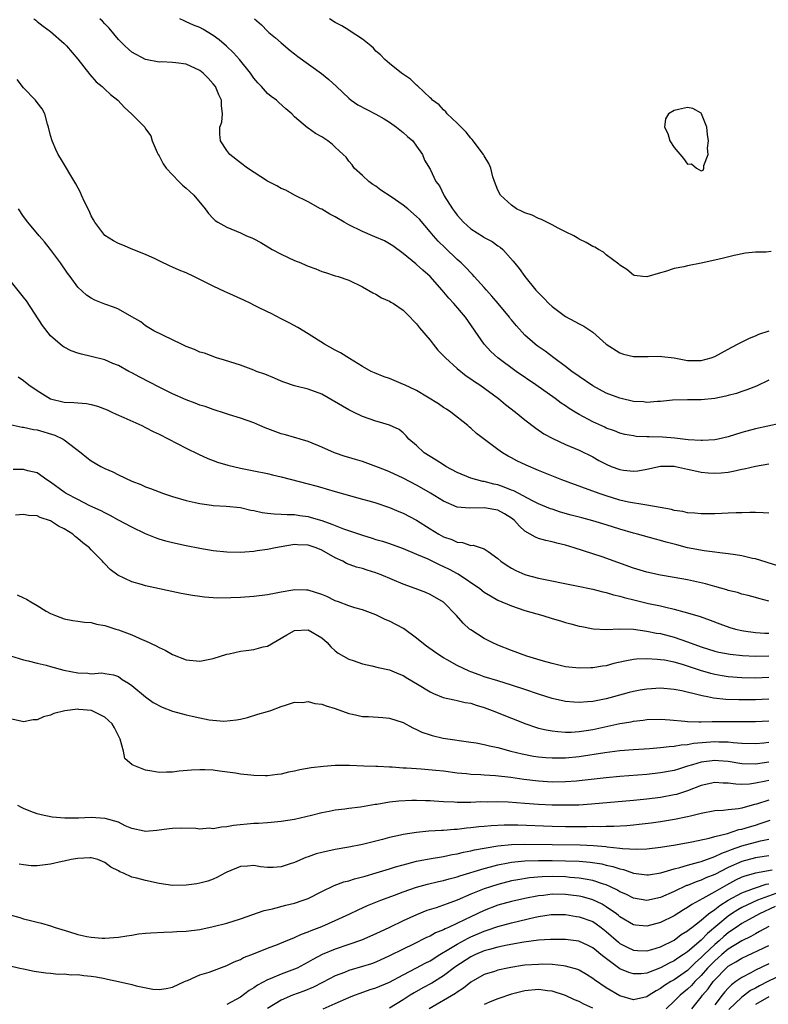
# Model space of a CAD drawing. Units: inches. Extents: x 2559000 to 2562000, y 1542000 to 1545000.
# Drawn here: x 2559736 to 2559847, y 1542800 to 1542945 of the extents above; entities that cross this region are included whole.
import ezdxf

# ---------------------------------------------------------------- set-up
doc = ezdxf.new("R2010")
doc.units = ezdxf.units.IN
doc.header["$MEASUREMENT"] = 0
doc.layers.add('LD25591542_2ft', color=105, linetype='Continuous')

msp = doc.modelspace()

# ---------------------------------------------------------------- linework, layer by layer
at = {"layer": 'LD25591542_2ft'}
for points, elevation in [([(2559738.54, 1542945), (2559738.79, 1542944.79), (2559739, 1542944.63), (2559739.9, 1542943.9), (2559741, 1542943.11), (2559743, 1542941.36), (2559743.35, 1542941), (2559745, 1542939.07), (2559746.77, 1542936.77), (2559747.73, 1542935.73), (2559748.62, 1542935), (2559749, 1542934.63), (2559749.85, 1542933.85), (2559750.92, 1542933), (2559751.91, 1542931.91), (2559752.94, 1542931), (2559753, 1542930.92), (2559754.88, 1542929), (2559755, 1542928.79), (2559755.76, 1542927.76), (2559755.98, 1542927), (2559756.71, 1542925.29), (2559756.85, 1542925), (2559757, 1542924.78), (2559757.61, 1542923.61), (2559758.05, 1542923), (2559759.93, 1542921), (2559760.47, 1542920.47), (2559761, 1542920.05), (2559761.53, 1542919.53), (2559762.12, 1542919), (2559763.81, 1542917), (2559764.31, 1542916.31), (2559765, 1542915.56), (2559765.28, 1542915.28), (2559765.66, 1542915), (2559767, 1542914.26), (2559769, 1542913.42), (2559769.89, 1542913), (2559770.68, 1542912.68), (2559771, 1542912.53), (2559772, 1542912), (2559773.69, 1542911), (2559775, 1542910.31), (2559777, 1542909.38), (2559777.93, 1542909), (2559778.68, 1542908.68), (2559779, 1542908.52), (2559780.11, 1542908.11), (2559781, 1542907.73), (2559781.57, 1542907.57), (2559783, 1542907.12), (2559783.44, 1542907), (2559785, 1542906.46), (2559787, 1542905.47), (2559788.57, 1542904.57), (2559789, 1542904.39), (2559789.85, 1542903.85), (2559791, 1542903.36), (2559791.21, 1542903.21), (2559791.59, 1542903), (2559793, 1542902.04), (2559794.05, 1542901), (2559794.5, 1542900.5), (2559795, 1542900.02), (2559795.43, 1542899.43), (2559797, 1542897.62), (2559797.47, 1542897), (2559798.15, 1542896.15), (2559799, 1542895.31), (2559799.26, 1542895), (2559801, 1542893.43), (2559802.34, 1542892.34), (2559803, 1542891.92), (2559803.53, 1542891.53), (2559804.34, 1542891), (2559807.08, 1542889), (2559808.13, 1542888.13), (2559809.6, 1542887), (2559811, 1542885.85), (2559812.61, 1542884.61), (2559813.8, 1542883.8), (2559815.09, 1542883.09), (2559817, 1542882.24), (2559819, 1542881.39), (2559821, 1542880.39), (2559821.88, 1542879.88), (2559823, 1542879.3), (2559823.71, 1542879), (2559825, 1542878.53), (2559825.55, 1542878.45), (2559827, 1542878.29), (2559827.66, 1542878.34), (2559829, 1542878.59), (2559831, 1542879.04), (2559833, 1542879.04), (2559833.24, 1542879), (2559835, 1542878.59), (2559835.5, 1542878.5), (2559837, 1542878.13), (2559838.03, 1542878.03), (2559839, 1542877.97), (2559839.95, 1542878.05), (2559841, 1542878.16), (2559841.72, 1542878.28), (2559843, 1542878.58), (2559843.37, 1542878.63), (2559845.03, 1542879.03), (2559847, 1542879.39)], 8100), ([(2559848.67, 1542885.33), (2559845, 1542884.51), (2559843, 1542883.98), (2559841, 1542883.35), (2559839.52, 1542883), (2559839, 1542882.89), (2559837.21, 1542882.79), (2559837, 1542882.8), (2559835.09, 1542882.91), (2559833.14, 1542883.14), (2559831.29, 1542883.29), (2559829.34, 1542883.34), (2559829, 1542883.37), (2559827.42, 1542883.42), (2559827, 1542883.48), (2559825.72, 1542883.72), (2559825, 1542883.9), (2559824.22, 1542884.22), (2559823, 1542884.65), (2559822.77, 1542884.77), (2559821, 1542885.57), (2559819, 1542886.64), (2559818.4, 1542887), (2559817.54, 1542887.54), (2559817, 1542887.92), (2559816.34, 1542888.34), (2559815.45, 1542889), (2559812.61, 1542891), (2559809.72, 1542893), (2559806.98, 1542895), (2559805.95, 1542895.95), (2559804.96, 1542897), (2559802.24, 1542901), (2559800.52, 1542903), (2559799.78, 1542903.78), (2559798.76, 1542905), (2559797, 1542906.99), (2559795.93, 1542907.93), (2559795, 1542908.78), (2559794.87, 1542908.87), (2559793, 1542910.41), (2559791.51, 1542911.51), (2559791, 1542911.84), (2559790.25, 1542912.25), (2559788.85, 1542912.85), (2559788.48, 1542913), (2559787, 1542913.64), (2559785, 1542914.64), (2559784.33, 1542915), (2559783, 1542915.8), (2559782.19, 1542916.19), (2559781, 1542916.91), (2559780.8, 1542917), (2559779, 1542917.99), (2559776.97, 1542919), (2559775.72, 1542919.72), (2559775, 1542919.98), (2559774.38, 1542920.38), (2559773, 1542921.06), (2559770.03, 1542923), (2559769, 1542923.76), (2559767.45, 1542925), (2559767, 1542925.59), (2559766.07, 1542927), (2559765.98, 1542927.98), (2559765.99, 1542929), (2559766.24, 1542929.76), (2559766.38, 1542931), (2559766.2, 1542932.2), (2559766.22, 1542933), (2559765.81, 1542933.81), (2559765.32, 1542935), (2559765, 1542935.43), (2559764.26, 1542936.26), (2559763.51, 1542937), (2559763, 1542937.4), (2559761, 1542938.3), (2559759.47, 1542938.53), (2559759, 1542938.58), (2559757.36, 1542938.64), (2559757, 1542938.62), (2559755, 1542938.99), (2559753, 1542940.1), (2559752.51, 1542940.51), (2559751.95, 1542941), (2559751, 1542941.96), (2559749.63, 1542943.63), (2559749, 1542944.24), (2559748.64, 1542944.64), (2559748.26, 1542945)], 8098), ([(2559847, 1542891.7), (2559845.16, 1542890.84), (2559843.74, 1542890.26), (2559843, 1542890.03), (2559842.24, 1542889.76), (2559841, 1542889.43), (2559840.66, 1542889.34), (2559839, 1542889.01), (2559837, 1542888.8), (2559835, 1542888.8), (2559832.76, 1542888.76), (2559831, 1542888.55), (2559830.56, 1542888.56), (2559829, 1542888.4), (2559828.49, 1542888.49), (2559827, 1542888.58), (2559825.19, 1542889), (2559825, 1542889.04), (2559823, 1542889.79), (2559821, 1542890.86), (2559819, 1542892.24), (2559817.94, 1542893), (2559817, 1542893.73), (2559815.25, 1542895), (2559813.97, 1542895.97), (2559812.79, 1542896.79), (2559812.52, 1542897), (2559811, 1542898.36), (2559809.74, 1542899.74), (2559809, 1542900.61), (2559808.82, 1542900.82), (2559808.7, 1542901), (2559807.03, 1542903.03), (2559806.11, 1542904.11), (2559805.31, 1542905), (2559805, 1542905.37), (2559803.52, 1542907), (2559803.28, 1542907.28), (2559803, 1542907.56), (2559802.3, 1542908.3), (2559801.58, 1542909), (2559801, 1542909.52), (2559799.21, 1542911.21), (2559798.21, 1542912.21), (2559797.5, 1542913), (2559797, 1542913.61), (2559795.44, 1542915.44), (2559795, 1542915.87), (2559793.7, 1542917), (2559793, 1542917.52), (2559791.27, 1542918.74), (2559789.75, 1542919.75), (2559789, 1542920.34), (2559788.56, 1542920.57), (2559787.94, 1542921), (2559787, 1542921.91), (2559785.8, 1542923), (2559785.48, 1542923.48), (2559785, 1542924), (2559784.59, 1542924.59), (2559784.18, 1542925), (2559783, 1542926.09), (2559782.54, 1542926.54), (2559781.92, 1542927), (2559781, 1542927.6), (2559780.07, 1542928.07), (2559779, 1542928.87), (2559778.91, 1542928.91), (2559777, 1542930.56), (2559776.58, 1542931), (2559775.71, 1542931.71), (2559774.65, 1542932.65), (2559774.31, 1542933), (2559773.55, 1542933.55), (2559773, 1542934.01), (2559772.12, 1542935), (2559771.57, 1542935.57), (2559771, 1542936.26), (2559770.47, 1542937), (2559768.87, 1542939), (2559767.98, 1542939.98), (2559766.96, 1542940.96), (2559765.88, 1542941.88), (2559765, 1542942.54), (2559763.46, 1542943.46), (2559763, 1542943.71), (2559762.09, 1542944.09), (2559761, 1542944.58), (2559760.69, 1542944.69), (2559760.07, 1542945)], 8096), ([(2559771.1, 1542945), (2559772.12, 1542944.12), (2559773, 1542943.18), (2559773.19, 1542943), (2559774.18, 1542942.18), (2559775, 1542941.44), (2559776.34, 1542940.34), (2559777, 1542939.85), (2559777.47, 1542939.47), (2559780.96, 1542936.96), (2559782.06, 1542936.06), (2559783.17, 1542935), (2559785, 1542933.29), (2559785.37, 1542933), (2559786.34, 1542932.34), (2559789, 1542930.95), (2559790.23, 1542930.23), (2559791, 1542929.76), (2559792.06, 1542929), (2559793, 1542928.23), (2559793.65, 1542927.65), (2559794.44, 1542927), (2559795, 1542926.2), (2559795.9, 1542925), (2559796.17, 1542924.17), (2559797, 1542922.85), (2559797.86, 1542921), (2559798.38, 1542920.38), (2559799.08, 1542918.92), (2559800.28, 1542917), (2559800.6, 1542916.6), (2559801, 1542916.06), (2559801.93, 1542915), (2559803, 1542914.05), (2559804.87, 1542912.87), (2559805, 1542912.77), (2559806.16, 1542912.16), (2559807, 1542911.52), (2559807.32, 1542911.32), (2559807.71, 1542911), (2559809.25, 1542909.25), (2559810.16, 1542908.16), (2559810.98, 1542907), (2559812.62, 1542905), (2559812.81, 1542904.81), (2559813, 1542904.59), (2559813.79, 1542903.79), (2559814.52, 1542903), (2559815, 1542902.58), (2559817, 1542901.12), (2559818.37, 1542900.37), (2559819, 1542900), (2559819.68, 1542899.68), (2559820.72, 1542899), (2559821, 1542898.79), (2559823, 1542897.01), (2559825, 1542895.73), (2559825.56, 1542895.56), (2559827, 1542895.2), (2559829.18, 1542895.18), (2559831, 1542895.26), (2559831.21, 1542895.21), (2559833.02, 1542894.98), (2559835, 1542894.62), (2559835.4, 1542894.6), (2559837, 1542894.6), (2559838.47, 1542895), (2559839, 1542895.19), (2559841, 1542896.28), (2559842.39, 1542897), (2559842.78, 1542897.22), (2559844.12, 1542897.88), (2559845, 1542898.24), (2559845.52, 1542898.48), (2559847.03, 1542898.97)], 8094), ([(2559847.31, 1542910.69), (2559846.61, 1542910.61), (2559845, 1542910.58), (2559843.55, 1542910.45), (2559841.89, 1542910.11), (2559840.3, 1542909.7), (2559839, 1542909.39), (2559837, 1542908.97), (2559835, 1542908.57), (2559834.43, 1542908.43), (2559833, 1542908.16), (2559831.72, 1542907.72), (2559831, 1542907.55), (2559829, 1542906.94), (2559828.4, 1542907), (2559827.16, 1542907.16), (2559827, 1542907.2), (2559826.02, 1542908.02), (2559825, 1542908.66), (2559824.84, 1542908.84), (2559823, 1542910.2), (2559822.57, 1542910.57), (2559821.85, 1542911), (2559821.31, 1542911.31), (2559821, 1542911.42), (2559820.02, 1542912.02), (2559819, 1542912.5), (2559818.71, 1542912.71), (2559818.21, 1542913), (2559817, 1542913.57), (2559815.88, 1542914.12), (2559815, 1542914.61), (2559813.43, 1542915.43), (2559813, 1542915.56), (2559812.04, 1542916.04), (2559811, 1542916.41), (2559810.61, 1542916.61), (2559809.74, 1542917), (2559809, 1542917.53), (2559807.37, 1542919), (2559807, 1542919.74), (2559806.48, 1542921), (2559806.28, 1542921.72), (2559805.96, 1542923), (2559805.68, 1542923.68), (2559805, 1542924.81), (2559804.9, 1542925), (2559803.19, 1542927.19), (2559803, 1542927.38), (2559802.31, 1542928.31), (2559801.57, 1542929), (2559801, 1542929.61), (2559799.54, 1542931), (2559799.3, 1542931.3), (2559799, 1542931.57), (2559798.32, 1542932.32), (2559797.36, 1542933), (2559797.19, 1542933.19), (2559797, 1542933.35), (2559795.12, 1542935.12), (2559795, 1542935.2), (2559794.12, 1542936.12), (2559792.79, 1542937), (2559791, 1542938.42), (2559790.33, 1542939), (2559789.68, 1542939.68), (2559789, 1542940.25), (2559788.66, 1542940.66), (2559788.27, 1542941), (2559787, 1542942.02), (2559785.2, 1542943.2), (2559785, 1542943.31), (2559783.96, 1542943.96), (2559783, 1542944.45), (2559782.15, 1542945)], 8092), ([(2559847, 1542872.11), (2559846.16, 1542872.16), (2559845, 1542872.19), (2559844.21, 1542872.21), (2559843, 1542872.16), (2559842.15, 1542872.15), (2559841, 1542872.07), (2559840.06, 1542872.06), (2559839, 1542872), (2559837, 1542872), (2559836.09, 1542872.09), (2559835, 1542872.15), (2559834.32, 1542872.32), (2559833, 1542872.5), (2559832.62, 1542872.62), (2559830.93, 1542872.93), (2559829, 1542873.28), (2559828.7, 1542873.3), (2559826.27, 1542873.73), (2559825, 1542874.03), (2559823, 1542874.63), (2559821.93, 1542875), (2559821, 1542875.35), (2559819.77, 1542875.77), (2559819, 1542876.07), (2559818.3, 1542876.3), (2559816.43, 1542877), (2559813, 1542878.39), (2559811.16, 1542879.16), (2559809.82, 1542879.82), (2559809, 1542880.26), (2559808.51, 1542880.51), (2559807.66, 1542881), (2559807, 1542881.46), (2559803.84, 1542883.84), (2559803, 1542884.65), (2559802.8, 1542884.8), (2559802.59, 1542885), (2559800.05, 1542887), (2559799.42, 1542887.42), (2559799, 1542887.66), (2559798.23, 1542888.23), (2559795, 1542890.18), (2559793.24, 1542891), (2559793.09, 1542891.09), (2559791.68, 1542891.68), (2559791, 1542891.94), (2559790.2, 1542892.2), (2559788.77, 1542892.77), (2559788.28, 1542893), (2559787, 1542893.71), (2559785.1, 1542894.9), (2559783.76, 1542895.76), (2559783, 1542896.15), (2559781.42, 1542897), (2559779, 1542898.56), (2559777.48, 1542899.48), (2559776.19, 1542900.19), (2559775, 1542900.76), (2559773.53, 1542901.53), (2559773, 1542901.77), (2559771.49, 1542902.51), (2559771, 1542902.77), (2559770.52, 1542903), (2559769.53, 1542903.53), (2559767, 1542904.66), (2559766.75, 1542904.75), (2559765, 1542905.59), (2559762.14, 1542907), (2559761, 1542907.52), (2559759.95, 1542907.95), (2559759, 1542908.4), (2559758.56, 1542908.56), (2559757.19, 1542909.19), (2559757, 1542909.3), (2559756.4, 1542909.6), (2559755, 1542910.26), (2559753.15, 1542911), (2559751.64, 1542911.64), (2559751, 1542911.87), (2559750.27, 1542912.27), (2559749, 1542913.04), (2559747.54, 1542915), (2559747.34, 1542915.34), (2559747, 1542915.94), (2559746.66, 1542916.66), (2559745.98, 1542918.02), (2559745.53, 1542919), (2559745.38, 1542919.38), (2559744.69, 1542920.69), (2559742.44, 1542924.43), (2559742.12, 1542925), (2559741.75, 1542925.75), (2559741.22, 1542927), (2559741, 1542927.81), (2559740.7, 1542929), (2559740.55, 1542929.45), (2559740.14, 1542931), (2559739.73, 1542931.73), (2559739, 1542932.65), (2559738.74, 1542933), (2559737, 1542934.82), (2559736.04, 1542936.04)], 8102), ([(2559848.31, 1542864.31), (2559845, 1542865.35), (2559844.57, 1542865.43), (2559843, 1542865.81), (2559842.06, 1542865.94), (2559841, 1542866.12), (2559839.76, 1542866.24), (2559839, 1542866.36), (2559837.46, 1542866.54), (2559835, 1542866.99), (2559833.4, 1542867.4), (2559831.82, 1542867.82), (2559831, 1542868.08), (2559830.27, 1542868.27), (2559827.61, 1542869), (2559827, 1542869.15), (2559825, 1542869.74), (2559823, 1542870.38), (2559821, 1542870.98), (2559819.39, 1542871.39), (2559817.82, 1542871.82), (2559816.26, 1542872.26), (2559815, 1542872.67), (2559814.75, 1542872.75), (2559813, 1542873.45), (2559812.11, 1542873.89), (2559809.37, 1542875.37), (2559809, 1542875.5), (2559807.95, 1542875.95), (2559807, 1542876.26), (2559806.39, 1542876.39), (2559805, 1542876.76), (2559804.78, 1542876.78), (2559803.92, 1542877), (2559803, 1542877.27), (2559801, 1542878.09), (2559799.33, 1542879), (2559799, 1542879.2), (2559797.91, 1542879.91), (2559797, 1542880.45), (2559796.12, 1542881), (2559795, 1542882.05), (2559793.87, 1542883), (2559793.48, 1542883.48), (2559793, 1542883.95), (2559792.42, 1542884.42), (2559791, 1542885.05), (2559789.52, 1542885.52), (2559789, 1542885.65), (2559788.01, 1542885.99), (2559787, 1542886.37), (2559785.71, 1542887), (2559785, 1542887.32), (2559781, 1542889.64), (2559779, 1542890.38), (2559777, 1542890.88), (2559775.41, 1542891.41), (2559775, 1542891.57), (2559774.01, 1542892.01), (2559772.59, 1542892.59), (2559771.39, 1542893), (2559771, 1542893.17), (2559769, 1542893.93), (2559766.67, 1542894.67), (2559765.46, 1542895), (2559763.68, 1542895.68), (2559763, 1542895.85), (2559762.22, 1542896.22), (2559761, 1542896.66), (2559760.78, 1542896.78), (2559760.29, 1542897), (2559759, 1542897.67), (2559756.23, 1542899), (2559755, 1542899.74), (2559754.3, 1542900.3), (2559753, 1542901.06), (2559751, 1542902.16), (2559750.42, 1542902.42), (2559749, 1542902.92), (2559747.51, 1542903.51), (2559747, 1542903.78), (2559746.27, 1542904.27), (2559745, 1542905.44), (2559743.86, 1542907), (2559743.47, 1542907.47), (2559742.44, 1542909), (2559741, 1542911), (2559740.09, 1542912.09), (2559739.28, 1542913), (2559737.61, 1542915), (2559737, 1542915.86), (2559736.23, 1542917)], 8104), ([(2559847, 1542859.12), (2559845.51, 1542859.51), (2559845, 1542859.68), (2559843.96, 1542859.96), (2559843, 1542860.17), (2559842.39, 1542860.39), (2559841, 1542860.7), (2559840.78, 1542860.78), (2559839, 1542861.26), (2559837.65, 1542861.65), (2559835, 1542862.25), (2559833, 1542862.63), (2559831, 1542862.96), (2559829, 1542863.39), (2559827, 1542863.98), (2559822.37, 1542865.63), (2559818.28, 1542867), (2559817, 1542867.38), (2559815.69, 1542867.69), (2559815, 1542867.88), (2559814.07, 1542868.07), (2559813, 1542868.37), (2559812.54, 1542868.54), (2559811.77, 1542869), (2559811, 1542869.42), (2559810.17, 1542870.17), (2559809.43, 1542871), (2559809.2, 1542871.2), (2559809, 1542871.34), (2559808, 1542872), (2559807, 1542872.54), (2559805, 1542872.89), (2559802.82, 1542872.82), (2559800.99, 1542872.99), (2559799, 1542873.85), (2559797.05, 1542875.05), (2559795.79, 1542875.79), (2559795, 1542876.23), (2559793, 1542877.26), (2559791, 1542878.21), (2559790.42, 1542878.42), (2559789, 1542879), (2559787, 1542879.69), (2559785.99, 1542879.99), (2559785, 1542880.32), (2559784.47, 1542880.47), (2559782.89, 1542881), (2559781, 1542881.83), (2559779, 1542882.66), (2559777.81, 1542883), (2559777.2, 1542883.2), (2559777, 1542883.23), (2559775.66, 1542883.66), (2559775, 1542883.8), (2559772.67, 1542884.67), (2559771.86, 1542885), (2559771, 1542885.4), (2559769, 1542886.12), (2559767.4, 1542886.6), (2559766.81, 1542886.81), (2559765, 1542887.36), (2559763.81, 1542887.81), (2559763, 1542888.04), (2559762.34, 1542888.34), (2559761, 1542888.83), (2559759, 1542889.71), (2559757, 1542890.66), (2559754.14, 1542892.14), (2559753, 1542892.77), (2559752.54, 1542893), (2559751, 1542893.85), (2559750.16, 1542894.16), (2559749, 1542894.72), (2559747, 1542895.21), (2559745.53, 1542895.53), (2559745, 1542895.67), (2559744.03, 1542896.03), (2559743, 1542896.56), (2559742.73, 1542896.73), (2559741, 1542898.26), (2559739.78, 1542899.78), (2559737.41, 1542903.41), (2559737, 1542903.94), (2559735, 1542906.4)], 8106), ([(2559736.21, 1542892.21), (2559737, 1542891.66), (2559737.8, 1542891), (2559739, 1542890.17), (2559741, 1542888.97), (2559743, 1542888.47), (2559744.42, 1542888.42), (2559745, 1542888.36), (2559746.27, 1542888.27), (2559747, 1542888.14), (2559747.89, 1542887.89), (2559749.33, 1542887.33), (2559750.05, 1542887), (2559750.68, 1542886.68), (2559751.78, 1542886.22), (2559754.47, 1542885), (2559755, 1542884.75), (2559756.15, 1542884.15), (2559757, 1542883.75), (2559761, 1542881.7), (2559762.8, 1542880.8), (2559764.18, 1542880.18), (2559765, 1542879.85), (2559765.63, 1542879.63), (2559767.16, 1542879.16), (2559769, 1542878.75), (2559771, 1542878.36), (2559773, 1542877.93), (2559773.73, 1542877.73), (2559775, 1542877.46), (2559779, 1542876.44), (2559780.13, 1542876.13), (2559781, 1542875.87), (2559781.68, 1542875.68), (2559783, 1542875.29), (2559787, 1542874.18), (2559788.15, 1542873.85), (2559789, 1542873.6), (2559791, 1542872.93), (2559792.36, 1542872.36), (2559793, 1542872.11), (2559795, 1542871.07), (2559797, 1542869.79), (2559798.28, 1542869), (2559799, 1542868.6), (2559800.2, 1542868.2), (2559801, 1542867.81), (2559801.76, 1542867.76), (2559803, 1542867.35), (2559803.36, 1542867.36), (2559805, 1542866.85), (2559805.57, 1542866.43), (2559807, 1542865.43), (2559807.43, 1542865), (2559808.36, 1542864.36), (2559809, 1542863.98), (2559809.63, 1542863.63), (2559811, 1542863.04), (2559811.14, 1542863), (2559813, 1542862.52), (2559818.6, 1542861.4), (2559821, 1542860.87), (2559822.5, 1542860.5), (2559823, 1542860.39), (2559824.07, 1542860.07), (2559825, 1542859.85), (2559825.64, 1542859.64), (2559827.24, 1542859.24), (2559829.22, 1542858.78), (2559831, 1542858.41), (2559831.79, 1542858.21), (2559833, 1542857.96), (2559834.45, 1542857.55), (2559835, 1542857.41), (2559836.84, 1542856.84), (2559838.32, 1542856.32), (2559839.75, 1542855.75), (2559841.24, 1542855.24), (2559842.07, 1542855), (2559843, 1542854.78), (2559843.25, 1542854.75), (2559845, 1542854.47), (2559846.41, 1542854.41), (2559847, 1542854.41)], 8108), ([(2559735, 1542885.17), (2559736.78, 1542884.78), (2559737, 1542884.77), (2559738.45, 1542884.45), (2559739, 1542884.4), (2559741.62, 1542883.62), (2559742.84, 1542883), (2559743, 1542882.9), (2559745.49, 1542881), (2559746.32, 1542880.32), (2559747, 1542879.83), (2559748.39, 1542879), (2559749, 1542878.69), (2559750.18, 1542878.18), (2559751, 1542877.74), (2559753, 1542876.79), (2559754.32, 1542876.32), (2559755, 1542876), (2559755.75, 1542875.75), (2559757, 1542875.24), (2559757.66, 1542875), (2559759, 1542874.57), (2559761, 1542873.98), (2559762.32, 1542873.68), (2559763, 1542873.5), (2559764.72, 1542873.28), (2559765, 1542873.22), (2559766.88, 1542873.12), (2559769, 1542872.91), (2559770.55, 1542872.55), (2559771, 1542872.49), (2559772.21, 1542872.21), (2559773, 1542872.09), (2559773.99, 1542871.99), (2559775, 1542871.96), (2559775.89, 1542871.89), (2559777, 1542871.91), (2559777.77, 1542871.77), (2559779, 1542871.61), (2559779.47, 1542871.47), (2559781, 1542870.99), (2559782.49, 1542870.49), (2559783, 1542870.27), (2559784.21, 1542869.79), (2559787, 1542868.84), (2559788.43, 1542868.43), (2559789, 1542868.23), (2559789.95, 1542867.95), (2559791, 1542867.6), (2559793, 1542866.88), (2559795, 1542866.06), (2559796.66, 1542865.34), (2559798.45, 1542864.45), (2559799, 1542864.23), (2559799.83, 1542863.83), (2559801, 1542863.2), (2559801.14, 1542863.14), (2559804.33, 1542861), (2559805, 1542860.46), (2559805.89, 1542859.89), (2559807, 1542859.28), (2559809, 1542858.41), (2559811, 1542857.74), (2559813.63, 1542857), (2559815, 1542856.57), (2559816.23, 1542856.23), (2559817, 1542855.98), (2559817.79, 1542855.79), (2559819, 1542855.45), (2559819.37, 1542855.37), (2559821.05, 1542855.05), (2559822.96, 1542854.96), (2559825, 1542855.03), (2559827, 1542854.99), (2559829, 1542854.71), (2559830.41, 1542854.41), (2559831, 1542854.33), (2559833, 1542853.83), (2559835, 1542853.13), (2559837, 1542852.37), (2559839, 1542851.74), (2559839.61, 1542851.61), (2559841.28, 1542851.28), (2559843.08, 1542851.08), (2559845, 1542850.98), (2559847, 1542851.03)], 8110), ([(2559847, 1542847.84), (2559845, 1542847.74), (2559843, 1542847.79), (2559841, 1542847.97), (2559840.11, 1542848.11), (2559839, 1542848.32), (2559838.45, 1542848.45), (2559836.89, 1542848.89), (2559834.24, 1542849.76), (2559833, 1542850.11), (2559831.61, 1542850.39), (2559831, 1542850.48), (2559830.49, 1542850.49), (2559829, 1542850.61), (2559827.45, 1542850.55), (2559827, 1542850.5), (2559825.73, 1542850.27), (2559824.1, 1542849.9), (2559823, 1542849.6), (2559822.46, 1542849.54), (2559821, 1542849.27), (2559820.73, 1542849.27), (2559819, 1542849.22), (2559817, 1542849.45), (2559815, 1542849.91), (2559813.73, 1542850.27), (2559811.26, 1542851), (2559809, 1542851.82), (2559807, 1542852.61), (2559806.15, 1542853), (2559805, 1542853.59), (2559803, 1542854.87), (2559802.83, 1542855), (2559801.86, 1542855.86), (2559800.91, 1542857), (2559799, 1542858.96), (2559797, 1542860.08), (2559796.37, 1542860.38), (2559794.77, 1542861), (2559793, 1542861.64), (2559789.8, 1542863), (2559789.22, 1542863.22), (2559789, 1542863.3), (2559787.69, 1542863.69), (2559787, 1542863.92), (2559786.12, 1542864.12), (2559784.68, 1542864.68), (2559784.13, 1542865), (2559783, 1542865.53), (2559781, 1542866.66), (2559780.17, 1542867), (2559779, 1542867.37), (2559777.42, 1542867.42), (2559777, 1542867.45), (2559775, 1542867.14), (2559774.18, 1542867), (2559773, 1542866.74), (2559771.46, 1542866.54), (2559771, 1542866.45), (2559769.64, 1542866.36), (2559769, 1542866.29), (2559767, 1542866.33), (2559765, 1542866.55), (2559763, 1542866.89), (2559761, 1542867.28), (2559759, 1542867.71), (2559757.98, 1542867.98), (2559757, 1542868.26), (2559756.46, 1542868.46), (2559755, 1542869.06), (2559753, 1542870.04), (2559751, 1542871.08), (2559749.76, 1542871.76), (2559749, 1542872.12), (2559748.44, 1542872.44), (2559746.8, 1542873.2), (2559745, 1542874.09), (2559743.28, 1542875), (2559743, 1542875.18), (2559741, 1542876.65), (2559740.43, 1542877), (2559739, 1542878.06), (2559737.65, 1542878.35), (2559737, 1542878.55), (2559735.48, 1542878.52)], 8112), ([(2559847, 1542844.68), (2559845, 1542844.55), (2559844.55, 1542844.55), (2559842.55, 1542844.55), (2559840.62, 1542844.62), (2559838.82, 1542844.82), (2559837.93, 1542845), (2559837.14, 1542845.14), (2559836.75, 1542845.25), (2559834.13, 1542845.87), (2559833, 1542846.1), (2559831, 1542846.28), (2559829, 1542846.16), (2559828.01, 1542845.99), (2559827, 1542845.79), (2559826.37, 1542845.63), (2559824.09, 1542845), (2559823, 1542844.72), (2559821, 1542844.33), (2559820.25, 1542844.25), (2559819, 1542844.18), (2559818.23, 1542844.23), (2559817, 1542844.34), (2559815, 1542844.78), (2559813, 1542845.4), (2559811, 1542846.08), (2559809, 1542846.74), (2559807, 1542847.35), (2559805, 1542847.98), (2559804.23, 1542848.23), (2559803, 1542848.71), (2559802.78, 1542848.78), (2559801, 1542849.65), (2559799.53, 1542850.47), (2559799, 1542850.75), (2559798.6, 1542851), (2559797.65, 1542851.65), (2559796.48, 1542852.48), (2559795.8, 1542853), (2559795, 1542853.68), (2559793.06, 1542855.06), (2559791, 1542856.16), (2559790.39, 1542856.39), (2559789, 1542857.09), (2559787, 1542857.83), (2559785.87, 1542858.13), (2559785, 1542858.41), (2559783.49, 1542859), (2559783, 1542859.16), (2559781.78, 1542859.78), (2559781, 1542860.11), (2559779, 1542860.75), (2559778.74, 1542860.74), (2559777, 1542860.81), (2559776.74, 1542860.74), (2559775, 1542860.44), (2559774.28, 1542860.28), (2559773, 1542860.04), (2559771, 1542859.81), (2559769, 1542859.67), (2559767.6, 1542859.6), (2559765.57, 1542859.57), (2559765, 1542859.59), (2559763.7, 1542859.7), (2559763, 1542859.79), (2559761.95, 1542859.95), (2559760.27, 1542860.27), (2559755, 1542861.38), (2559754.43, 1542861.57), (2559753, 1542861.96), (2559750.93, 1542862.93), (2559749.77, 1542863.77), (2559749, 1542864.62), (2559748.81, 1542864.81), (2559748.67, 1542865), (2559747, 1542866.7), (2559746.75, 1542867), (2559745.73, 1542867.73), (2559745, 1542868.36), (2559744.63, 1542868.63), (2559744.25, 1542869), (2559743, 1542869.77), (2559742.18, 1542870.18), (2559741, 1542870.96), (2559739.45, 1542871.45), (2559739, 1542871.68), (2559737.73, 1542871.73), (2559737, 1542871.88), (2559735.81, 1542871.81)], 8114), ([(2559736.06, 1542860.06), (2559737, 1542859.59), (2559737.41, 1542859.41), (2559738.06, 1542859), (2559739, 1542858.46), (2559740.34, 1542857.66), (2559741, 1542857.3), (2559741.7, 1542857), (2559743, 1542856.5), (2559744.27, 1542856.27), (2559745, 1542856.18), (2559746, 1542856), (2559747, 1542855.97), (2559747.74, 1542855.74), (2559749, 1542855.54), (2559750.61, 1542855), (2559751, 1542854.89), (2559753, 1542854.15), (2559754.6, 1542853.4), (2559755, 1542853.25), (2559756.55, 1542852.55), (2559757, 1542852.26), (2559757.89, 1542851.89), (2559759, 1542851.23), (2559761, 1542850.46), (2559763, 1542850.29), (2559765, 1542850.66), (2559767, 1542851.29), (2559767.36, 1542851.36), (2559769, 1542851.76), (2559769.85, 1542851.85), (2559771, 1542852.01), (2559772.36, 1542852.36), (2559773, 1542852.5), (2559775.85, 1542854.15), (2559777, 1542854.78), (2559779, 1542854.91), (2559781, 1542853.71), (2559781.8, 1542853), (2559782.36, 1542852.36), (2559783, 1542851.81), (2559783.45, 1542851.45), (2559785, 1542850.57), (2559785.64, 1542850.36), (2559787, 1542849.88), (2559788.42, 1542849.58), (2559789.34, 1542849.34), (2559791, 1542848.97), (2559792.38, 1542848.38), (2559793, 1542848.14), (2559793.71, 1542847.71), (2559795.12, 1542846.88), (2559797, 1542845.73), (2559797.48, 1542845.48), (2559798.93, 1542844.93), (2559800.55, 1542844.55), (2559801, 1542844.48), (2559802.19, 1542844.19), (2559803, 1542844.05), (2559803.78, 1542843.78), (2559805, 1542843.43), (2559806.15, 1542843), (2559809, 1542841.84), (2559811.11, 1542841), (2559812.53, 1542840.53), (2559813, 1542840.4), (2559814.13, 1542840.13), (2559815, 1542839.98), (2559815.87, 1542839.87), (2559817, 1542839.8), (2559817.8, 1542839.8), (2559819, 1542839.88), (2559820.03, 1542840.03), (2559821, 1542840.2), (2559825, 1542841.06), (2559826.67, 1542841.33), (2559827, 1542841.41), (2559828.44, 1542841.56), (2559829, 1542841.65), (2559831, 1542841.71), (2559832.39, 1542841.61), (2559834.59, 1542841.41), (2559835, 1542841.35), (2559836.66, 1542841.34), (2559837, 1542841.3), (2559838.63, 1542841.37), (2559839, 1542841.35), (2559840.63, 1542841.37), (2559842.65, 1542841.35), (2559845, 1542841.35), (2559847, 1542841.49)], 8116), ([(2559735.06, 1542851.06), (2559737, 1542850.44), (2559737.68, 1542850.32), (2559739, 1542849.95), (2559740.34, 1542849.66), (2559741, 1542849.46), (2559742.93, 1542848.93), (2559745, 1542848.53), (2559746.5, 1542848.5), (2559747, 1542848.4), (2559748.56, 1542848.56), (2559749, 1542848.46), (2559750.26, 1542848.26), (2559751, 1542848), (2559751.56, 1542847.56), (2559752.49, 1542847), (2559753, 1542846.67), (2559755, 1542845.02), (2559756.15, 1542844.15), (2559757.46, 1542843.46), (2559759, 1542842.9), (2559761, 1542842.34), (2559761.86, 1542842.14), (2559763, 1542841.89), (2559764.38, 1542841.62), (2559766.57, 1542841.43), (2559768.41, 1542841.59), (2559769, 1542841.73), (2559770.03, 1542841.97), (2559771.57, 1542842.43), (2559773, 1542842.84), (2559773.47, 1542843), (2559775, 1542843.58), (2559775.81, 1542843.81), (2559777, 1542844.22), (2559778.18, 1542844.18), (2559779, 1542844.3), (2559780, 1542844), (2559781, 1542843.9), (2559781.66, 1542843.66), (2559783, 1542843.27), (2559785, 1542842.54), (2559785.57, 1542842.43), (2559787, 1542842.1), (2559787.9, 1542842.1), (2559790.03, 1542841.97), (2559791, 1542841.87), (2559793, 1542841.21), (2559794.43, 1542840.43), (2559795, 1542840.19), (2559795.8, 1542839.8), (2559797, 1542839.38), (2559797.29, 1542839.29), (2559798.92, 1542838.92), (2559803, 1542838.33), (2559803.8, 1542838.2), (2559805, 1542837.97), (2559805.76, 1542837.76), (2559807, 1542837.51), (2559808.89, 1542837), (2559810.59, 1542836.59), (2559812.27, 1542836.27), (2559813, 1542836.16), (2559814.06, 1542836.06), (2559815, 1542836), (2559815.99, 1542835.99), (2559817, 1542836.01), (2559819, 1542836.2), (2559822.81, 1542836.81), (2559825, 1542837.07), (2559827, 1542837.24), (2559829.39, 1542837.39), (2559831, 1542837.52), (2559832.3, 1542837.7), (2559833, 1542837.72), (2559834.07, 1542837.93), (2559835, 1542837.98), (2559835.85, 1542838.15), (2559839, 1542838.42), (2559839.62, 1542838.38), (2559841, 1542838.37), (2559841.72, 1542838.28), (2559843, 1542838.19), (2559845, 1542838.12), (2559846.23, 1542838.23), (2559847, 1542838.32)], 8118), ([(2559847, 1542835.38), (2559845, 1542835.09), (2559843, 1542835.14), (2559841, 1542835.45), (2559839.57, 1542835.57), (2559839, 1542835.61), (2559837, 1542835.37), (2559835.7, 1542835), (2559835, 1542834.77), (2559833.64, 1542834.36), (2559833, 1542834.15), (2559831, 1542833.78), (2559829, 1542833.57), (2559825, 1542833.26), (2559823, 1542833.08), (2559819, 1542832.61), (2559818.59, 1542832.59), (2559817, 1542832.46), (2559815, 1542832.44), (2559813, 1542832.56), (2559810.81, 1542832.81), (2559808.91, 1542833.09), (2559806.65, 1542833.35), (2559805, 1542833.44), (2559804.51, 1542833.49), (2559803, 1542833.56), (2559802.36, 1542833.64), (2559801, 1542833.77), (2559799, 1542834.02), (2559797.86, 1542834.14), (2559795.66, 1542834.34), (2559795, 1542834.37), (2559793.51, 1542834.49), (2559793, 1542834.5), (2559791.38, 1542834.62), (2559791, 1542834.63), (2559789.29, 1542834.71), (2559789, 1542834.71), (2559787.2, 1542834.8), (2559785.12, 1542834.88), (2559783, 1542834.86), (2559781.25, 1542834.75), (2559779.45, 1542834.55), (2559777.75, 1542834.25), (2559777, 1542834.05), (2559776.12, 1542833.88), (2559775, 1542833.61), (2559774.47, 1542833.53), (2559773, 1542833.37), (2559772.64, 1542833.36), (2559771, 1542833.4), (2559770.55, 1542833.45), (2559769, 1542833.61), (2559768.27, 1542833.73), (2559765.94, 1542834.06), (2559765, 1542834.17), (2559763.76, 1542834.24), (2559763, 1542834.26), (2559761.79, 1542834.21), (2559759.96, 1542834.04), (2559759, 1542833.89), (2559758.1, 1542833.9), (2559757, 1542833.83), (2559755.94, 1542834.06), (2559755, 1542834.21), (2559753.03, 1542835), (2559751.93, 1542835.93), (2559751.73, 1542837), (2559751.25, 1542838.75), (2559750.41, 1542840.41), (2559750.09, 1542841), (2559749, 1542842.03), (2559747.01, 1542843.01), (2559745.16, 1542843.16), (2559745, 1542843.19), (2559743.07, 1542842.93), (2559741.47, 1542842.53), (2559741, 1542842.32), (2559739.93, 1542842.07), (2559739, 1542841.63), (2559738.4, 1542841.6), (2559737, 1542841.31), (2559736.58, 1542841.42), (2559735, 1542841.78)], 8120), ([(2559847, 1542832.68), (2559846.57, 1542832.57), (2559845, 1542832.27), (2559844.14, 1542832.14), (2559843, 1542832.09), (2559842.11, 1542832.11), (2559841, 1542832.26), (2559840.27, 1542832.27), (2559839, 1542832.38), (2559837, 1542831.92), (2559835, 1542831.13), (2559833.38, 1542830.62), (2559833, 1542830.53), (2559831, 1542830.18), (2559829, 1542829.92), (2559827, 1542829.71), (2559820.84, 1542829.16), (2559818.95, 1542829.05), (2559817, 1542829.03), (2559815, 1542829.04), (2559813, 1542829.11), (2559811, 1542829.26), (2559808.53, 1542829.47), (2559807, 1542829.53), (2559805.49, 1542829.49), (2559804.5, 1542829.5), (2559803, 1542829.42), (2559802.56, 1542829.44), (2559801, 1542829.42), (2559800.54, 1542829.46), (2559799, 1542829.53), (2559797.61, 1542829.61), (2559797, 1542829.66), (2559796.31, 1542829.69), (2559795, 1542829.72), (2559794.29, 1542829.71), (2559792.38, 1542829.62), (2559791, 1542829.45), (2559789.13, 1542829.13), (2559788.89, 1542829.11), (2559786.74, 1542828.74), (2559785, 1542828.52), (2559784.43, 1542828.43), (2559783, 1542828.27), (2559782.08, 1542828.08), (2559781, 1542827.89), (2559779.5, 1542827.5), (2559777, 1542826.91), (2559775, 1542826.61), (2559773.53, 1542826.47), (2559773, 1542826.44), (2559771.68, 1542826.32), (2559771, 1542826.32), (2559767.98, 1542826.02), (2559767, 1542825.81), (2559766.2, 1542825.8), (2559765, 1542825.55), (2559764.38, 1542825.62), (2559763, 1542825.5), (2559762.41, 1542825.59), (2559760.38, 1542825.62), (2559759, 1542825.6), (2559758.48, 1542825.52), (2559756.69, 1542825.31), (2559755, 1542825.15), (2559754.82, 1542825.18), (2559753, 1542825.59), (2559752.01, 1542825.99), (2559751, 1542826.5), (2559749.06, 1542827.06), (2559747, 1542827.19), (2559745.13, 1542827.13), (2559743.11, 1542827.11), (2559741.24, 1542827.24), (2559739.59, 1542827.59), (2559739, 1542827.73), (2559738.08, 1542828.08), (2559737, 1542828.53), (2559736.68, 1542828.68), (2559736.14, 1542829)], 8122), ([(2559847, 1542829.79), (2559845.19, 1542829.19), (2559844.88, 1542829.12), (2559843, 1542828.6), (2559842.5, 1542828.5), (2559841, 1542828.35), (2559840.24, 1542828.24), (2559839, 1542828.18), (2559837, 1542827.78), (2559835.42, 1542827.42), (2559835, 1542827.3), (2559833.09, 1542826.91), (2559831, 1542826.58), (2559829.61, 1542826.39), (2559827.84, 1542826.16), (2559827, 1542826.07), (2559826.02, 1542825.98), (2559824.12, 1542825.88), (2559823, 1542825.89), (2559822.15, 1542825.85), (2559821, 1542825.88), (2559820.15, 1542825.85), (2559817, 1542825.85), (2559815, 1542825.88), (2559809.93, 1542826.07), (2559807.92, 1542826.08), (2559806.01, 1542825.99), (2559805, 1542825.89), (2559804.17, 1542825.83), (2559803, 1542825.67), (2559802.37, 1542825.63), (2559801, 1542825.45), (2559800.56, 1542825.44), (2559799, 1542825.29), (2559798.7, 1542825.3), (2559796.82, 1542825.18), (2559794.98, 1542825.02), (2559793, 1542824.72), (2559792.62, 1542824.62), (2559791, 1542824.26), (2559789.98, 1542823.98), (2559787, 1542823.25), (2559785, 1542822.84), (2559783, 1542822.47), (2559781, 1542822.03), (2559780.17, 1542821.83), (2559779, 1542821.42), (2559778.67, 1542821.33), (2559777, 1542820.59), (2559776.36, 1542820.36), (2559775, 1542819.92), (2559773.85, 1542819.85), (2559773, 1542819.85), (2559771.95, 1542819.95), (2559771, 1542820.12), (2559770.03, 1542820.03), (2559769, 1542819.97), (2559767, 1542819.14), (2559766.72, 1542819), (2559765.61, 1542818.39), (2559765, 1542818.12), (2559764.18, 1542817.82), (2559763, 1542817.5), (2559762.57, 1542817.43), (2559761, 1542817.22), (2559759, 1542817.2), (2559757, 1542817.47), (2559755, 1542817.91), (2559753.73, 1542818.27), (2559753, 1542818.43), (2559751.77, 1542819), (2559751.2, 1542819.2), (2559751, 1542819.33), (2559749.88, 1542819.88), (2559749, 1542820.57), (2559747.95, 1542821), (2559747, 1542821.27), (2559746.76, 1542821.24), (2559745, 1542821.18), (2559744.03, 1542821), (2559743, 1542820.76), (2559742.7, 1542820.7), (2559741, 1542820.31), (2559739, 1542820.09), (2559738.1, 1542820.1), (2559737, 1542820.21), (2559736.33, 1542820.33)], 8124), ([(2559735, 1542812.86), (2559736.44, 1542812.44), (2559737, 1542812.24), (2559738.03, 1542812.03), (2559739, 1542811.79), (2559739.63, 1542811.63), (2559741, 1542811.24), (2559741.66, 1542811), (2559743.61, 1542810.39), (2559745, 1542809.97), (2559746.34, 1542809.66), (2559747, 1542809.54), (2559748.59, 1542809.41), (2559749, 1542809.4), (2559751, 1542809.55), (2559752.24, 1542809.76), (2559753, 1542809.85), (2559753.97, 1542810.03), (2559755, 1542810.13), (2559755.78, 1542810.22), (2559757.68, 1542810.32), (2559759, 1542810.34), (2559759.61, 1542810.39), (2559761, 1542810.45), (2559763, 1542810.7), (2559765, 1542811.11), (2559767, 1542811.63), (2559769, 1542812.25), (2559772.52, 1542813.48), (2559773.76, 1542813.76), (2559775.71, 1542814.29), (2559777, 1542814.59), (2559778.25, 1542815), (2559779, 1542815.28), (2559781, 1542816.29), (2559782.83, 1542817.17), (2559784.29, 1542817.71), (2559785, 1542817.88), (2559785.83, 1542818.16), (2559787, 1542818.44), (2559787.42, 1542818.58), (2559789.04, 1542819.04), (2559791, 1542819.65), (2559791.91, 1542819.91), (2559793, 1542820.25), (2559795, 1542820.75), (2559796.88, 1542821.12), (2559799, 1542821.47), (2559800.26, 1542821.74), (2559801, 1542821.85), (2559801.92, 1542822.08), (2559803, 1542822.28), (2559803.57, 1542822.43), (2559805, 1542822.7), (2559807, 1542823.03), (2559809, 1542823.22), (2559811, 1542823.28), (2559815, 1542823.21), (2559819.17, 1542823.17), (2559821.09, 1542823.09), (2559822.92, 1542822.92), (2559823.11, 1542822.89), (2559825, 1542822.7), (2559825.37, 1542822.63), (2559827.48, 1542822.52), (2559829, 1542822.58), (2559831, 1542822.82), (2559833.2, 1542823.2), (2559835.64, 1542823.64), (2559838.16, 1542824.16), (2559839, 1542824.4), (2559840.87, 1542824.87), (2559842.57, 1542825.43), (2559843, 1542825.5), (2559844.15, 1542825.85), (2559845, 1542826.09), (2559845.7, 1542826.3), (2559847.2, 1542826.8)], 8126), ([(2559735, 1542805.35), (2559736.44, 1542805), (2559737, 1542804.87), (2559738.56, 1542804.56), (2559740.28, 1542804.28), (2559741, 1542804.23), (2559742.1, 1542804.1), (2559743, 1542804.14), (2559744.02, 1542804.02), (2559745, 1542804.04), (2559745.91, 1542803.91), (2559747, 1542803.8), (2559747.71, 1542803.71), (2559749, 1542803.44), (2559749.39, 1542803.39), (2559751, 1542803), (2559753, 1542802.57), (2559753.62, 1542802.38), (2559756.09, 1542801.91), (2559757, 1542801.84), (2559758.03, 1542801.97), (2559759, 1542802.18), (2559760.77, 1542803), (2559761, 1542803.12), (2559761.19, 1542803.19), (2559763, 1542804.02), (2559764.41, 1542804.41), (2559767, 1542805.39), (2559768.06, 1542805.94), (2559769, 1542806.29), (2559769.46, 1542806.54), (2559770.71, 1542807), (2559773, 1542807.92), (2559774.48, 1542808.48), (2559775.75, 1542809), (2559776.62, 1542809.38), (2559777, 1542809.5), (2559778, 1542810), (2559779, 1542810.35), (2559779.44, 1542810.56), (2559781, 1542811.14), (2559783, 1542812), (2559785.14, 1542813), (2559786.39, 1542813.61), (2559787.78, 1542814.22), (2559789.74, 1542815), (2559791.76, 1542815.76), (2559793, 1542816.25), (2559795, 1542816.95), (2559796.62, 1542817.38), (2559798.23, 1542817.77), (2559799, 1542817.92), (2559799.82, 1542818.17), (2559801, 1542818.46), (2559801.39, 1542818.61), (2559805, 1542819.7), (2559805.93, 1542819.93), (2559807, 1542820.23), (2559808.52, 1542820.52), (2559809, 1542820.63), (2559811, 1542820.83), (2559813, 1542820.87), (2559815, 1542820.86), (2559817, 1542820.84), (2559819, 1542820.76), (2559820.63, 1542820.63), (2559822.36, 1542820.36), (2559823, 1542820.2), (2559823.99, 1542819.99), (2559825, 1542819.63), (2559825.53, 1542819.53), (2559827, 1542819.01), (2559829, 1542818.73), (2559829.23, 1542818.77), (2559831.03, 1542819.03), (2559833, 1542819.64), (2559833.84, 1542819.84), (2559835, 1542820.2), (2559836.61, 1542820.61), (2559837, 1542820.73), (2559839, 1542821.45), (2559840.03, 1542821.97), (2559841, 1542822.3), (2559841.49, 1542822.51), (2559843, 1542823.02), (2559845.75, 1542823.75), (2559847, 1542824.01)], 8128), ([(2559847, 1542821.57), (2559845.32, 1542821.32), (2559845, 1542821.26), (2559843, 1542820.74), (2559841, 1542819.84), (2559839, 1542818.81), (2559837.71, 1542818.29), (2559837, 1542817.95), (2559836.27, 1542817.73), (2559835, 1542817.2), (2559834.84, 1542817.16), (2559833, 1542816.3), (2559831, 1542815.41), (2559829, 1542814.97), (2559827, 1542815.29), (2559825.88, 1542815.88), (2559825, 1542816.27), (2559824.55, 1542816.55), (2559823.64, 1542817), (2559823, 1542817.29), (2559822.6, 1542817.4), (2559821, 1542817.94), (2559819.89, 1542818.11), (2559819, 1542818.28), (2559817.62, 1542818.38), (2559817, 1542818.44), (2559815, 1542818.49), (2559813.53, 1542818.47), (2559811.67, 1542818.33), (2559809.96, 1542818.04), (2559809, 1542817.85), (2559807, 1542817.34), (2559805.91, 1542817), (2559805, 1542816.69), (2559803, 1542815.89), (2559801, 1542815.04), (2559799.5, 1542814.5), (2559799, 1542814.29), (2559797.91, 1542813.91), (2559796.52, 1542813.48), (2559795, 1542812.87), (2559793, 1542811.96), (2559790.99, 1542810.99), (2559789, 1542810.06), (2559786.88, 1542809.12), (2559785, 1542808.46), (2559783, 1542807.81), (2559781.05, 1542807), (2559779.71, 1542806.29), (2559779, 1542805.87), (2559777.36, 1542805), (2559777, 1542804.83), (2559775, 1542804.09), (2559773.41, 1542803.41), (2559773, 1542803.25), (2559771.52, 1542802.48), (2559771, 1542802.08), (2559770.31, 1542801.69), (2559769, 1542800.72), (2559767, 1542799.63)], 8130), ([(2559847.46, 1542819.46), (2559845.02, 1542818.98), (2559843.44, 1542818.56), (2559843, 1542818.39), (2559842.05, 1542817.95), (2559840.75, 1542817.25), (2559839, 1542816.24), (2559837.26, 1542815.26), (2559835.61, 1542814.39), (2559835, 1542813.93), (2559834.4, 1542813.6), (2559833, 1542812.72), (2559831, 1542811.72), (2559829, 1542811.16), (2559827.33, 1542811.33), (2559827, 1542811.37), (2559825, 1542812.57), (2559824.78, 1542812.78), (2559824.49, 1542813), (2559823, 1542814.05), (2559822.41, 1542814.41), (2559821, 1542815.06), (2559819.49, 1542815.49), (2559819, 1542815.59), (2559817.76, 1542815.76), (2559817, 1542815.85), (2559815, 1542815.88), (2559813.71, 1542815.71), (2559813, 1542815.65), (2559811, 1542815.25), (2559809, 1542814.81), (2559807, 1542814.26), (2559805, 1542813.51), (2559803, 1542812.58), (2559802.15, 1542812.15), (2559799.72, 1542811), (2559799.22, 1542810.78), (2559799, 1542810.65), (2559797.82, 1542810.18), (2559797, 1542809.72), (2559796.49, 1542809.51), (2559794.53, 1542808.53), (2559793, 1542807.81), (2559791, 1542806.8), (2559789, 1542805.89), (2559788.35, 1542805.65), (2559787, 1542805.21), (2559785, 1542804.63), (2559784.36, 1542804.36), (2559783, 1542803.84), (2559781.13, 1542802.87), (2559779.79, 1542802.21), (2559778.38, 1542801.62), (2559776.7, 1542801), (2559775, 1542800.28), (2559773, 1542799.02)], 8132), ([(2559781.22, 1542799), (2559783, 1542799.76), (2559785, 1542800.65), (2559785.86, 1542801), (2559786.69, 1542801.31), (2559788.17, 1542801.83), (2559789, 1542802.09), (2559791, 1542802.93), (2559793, 1542803.99), (2559795, 1542805.02), (2559796.27, 1542805.73), (2559797, 1542806.09), (2559798.45, 1542807), (2559799.77, 1542807.77), (2559801, 1542808.53), (2559802.6, 1542809.4), (2559803, 1542809.59), (2559805, 1542810.45), (2559805.43, 1542810.57), (2559807, 1542811.14), (2559809, 1542811.69), (2559812.49, 1542812.49), (2559813, 1542812.59), (2559814.89, 1542812.89), (2559815, 1542812.9), (2559817, 1542812.9), (2559818.62, 1542812.62), (2559819, 1542812.57), (2559821, 1542811.85), (2559821.53, 1542811.53), (2559822.26, 1542811), (2559823, 1542810.42), (2559824.8, 1542808.8), (2559825, 1542808.65), (2559826.07, 1542808.07), (2559827, 1542807.64), (2559827.59, 1542807.59), (2559829, 1542807.53), (2559829.74, 1542807.74), (2559831, 1542808.13), (2559833, 1542809.14), (2559834.07, 1542809.93), (2559835, 1542810.5), (2559835.26, 1542810.74), (2559835.61, 1542811), (2559837, 1542812.08), (2559838.08, 1542813), (2559839, 1542813.66), (2559839.75, 1542814.25), (2559841, 1542815.01), (2559843, 1542816.11), (2559844.74, 1542816.74), (2559845, 1542816.85), (2559846.61, 1542817.39), (2559847, 1542817.45)], 8134), ([(2559848, 1542816), (2559845.32, 1542815), (2559843.72, 1542814.28), (2559843, 1542813.92), (2559842.41, 1542813.59), (2559841.48, 1542813), (2559841, 1542812.67), (2559837.92, 1542810.08), (2559837, 1542809.13), (2559835, 1542807.42), (2559834.39, 1542807), (2559833.55, 1542806.45), (2559833, 1542806.05), (2559832.28, 1542805.72), (2559831, 1542805.02), (2559829, 1542804.26), (2559828.17, 1542804.17), (2559827, 1542804.14), (2559826.34, 1542804.34), (2559825, 1542804.91), (2559822.64, 1542806.64), (2559822.22, 1542807), (2559821.54, 1542807.54), (2559821, 1542808), (2559820.34, 1542808.34), (2559818.96, 1542808.96), (2559817, 1542809.24), (2559815, 1542809.24), (2559814.79, 1542809.21), (2559813, 1542809.1), (2559810.81, 1542808.81), (2559808.38, 1542808.38), (2559807, 1542808.08), (2559805.76, 1542807.76), (2559805, 1542807.53), (2559803.72, 1542807), (2559803, 1542806.66), (2559800.79, 1542805.21), (2559799, 1542803.86), (2559797.23, 1542802.77), (2559795.92, 1542802.08), (2559794.63, 1542801.37), (2559794.04, 1542801), (2559793, 1542800.3), (2559791, 1542799.08)], 8136), ([(2559847.93, 1542814.07), (2559845.59, 1542813), (2559843, 1542811.57), (2559842.16, 1542811), (2559841.48, 1542810.52), (2559841, 1542810.19), (2559840.35, 1542809.65), (2559839.65, 1542809), (2559839, 1542808.47), (2559837.44, 1542807), (2559837, 1542806.55), (2559836.17, 1542805.83), (2559835, 1542804.66), (2559833, 1542803.27), (2559832.51, 1542803), (2559831.58, 1542802.42), (2559831, 1542801.97), (2559830.35, 1542801.65), (2559829.33, 1542801), (2559829, 1542800.77), (2559827, 1542800.33), (2559825, 1542800.92), (2559823, 1542802.08), (2559821.26, 1542803.26), (2559821, 1542803.47), (2559820.07, 1542804.07), (2559819, 1542804.7), (2559818.79, 1542804.79), (2559817, 1542805.3), (2559816.68, 1542805.32), (2559815, 1542805.51), (2559813.56, 1542805.56), (2559813, 1542805.55), (2559811, 1542805.42), (2559810.63, 1542805.37), (2559808.9, 1542805.1), (2559808.41, 1542805), (2559807, 1542804.69), (2559806.52, 1542804.52), (2559805, 1542804.03), (2559803, 1542802.92), (2559801.95, 1542802.05), (2559801, 1542801.46), (2559800.74, 1542801.26), (2559796.84, 1542799)], 8138), ([(2559847, 1542811.14), (2559845.62, 1542810.38), (2559845, 1542810.07), (2559844.32, 1542809.68), (2559843, 1542809.02), (2559841, 1542807.77), (2559840.07, 1542807), (2559839.51, 1542806.49), (2559839, 1542806.08), (2559837.94, 1542805), (2559837, 1542803.89), (2559836.09, 1542803), (2559835.58, 1542802.42), (2559835, 1542801.87), (2559833.88, 1542801), (2559833, 1542800.1), (2559831.83, 1542799)], 8140), ([(2559835.62, 1542799), (2559837, 1542800.7), (2559837.21, 1542801), (2559838.04, 1542801.96), (2559838.76, 1542803), (2559839, 1542803.28), (2559840.68, 1542805), (2559841, 1542805.28), (2559842.1, 1542805.9), (2559843, 1542806.48), (2559847, 1542808.32)], 8142), ([(2559847, 1542805.64), (2559845, 1542804.7), (2559844.31, 1542804.31), (2559843, 1542803.62), (2559842.14, 1542803), (2559841.46, 1542802.54), (2559841, 1542802.06), (2559840.5, 1542801.5), (2559840.09, 1542801), (2559839, 1542799.6)], 8144), ([(2559849, 1542804.06), (2559846.85, 1542803), (2559845.6, 1542802.4), (2559845, 1542802.06), (2559844.3, 1542801.7), (2559843.41, 1542801), (2559843, 1542800.71), (2559841.11, 1542798.89)], 8146), ([(2559821, 1542799.11), (2559819.68, 1542799.68), (2559819, 1542800.06), (2559818.3, 1542800.3), (2559817, 1542800.96), (2559815, 1542801.6), (2559814.34, 1542801.66), (2559813, 1542801.84), (2559811, 1542801.64), (2559809, 1542801.13), (2559807, 1542800.46), (2559806.11, 1542800.11), (2559805, 1542799.65)], 8140), ([(2559847, 1542800.74), (2559845, 1542799.63)], 8148)]:
    msp.add_lwpolyline(points, dxfattribs=dict(at, elevation=elevation))
at = {"layer": 'LD25591542_2ft', "elevation": 8092}
msp.add_lwpolyline([(2559837.29, 1542922.7), (2559837.38, 1542923), (2559837.39, 1542923.39), (2559838.04, 1542925), (2559837.95, 1542925.95), (2559838.09, 1542927), (2559837.95, 1542927.95), (2559837.85, 1542929), (2559837.06, 1542931), (2559837, 1542931.08), (2559835.76, 1542931.76), (2559835, 1542931.91), (2559833.64, 1542931.64), (2559833, 1542931.49), (2559832.19, 1542931), (2559831.74, 1542930.26), (2559831.58, 1542929), (2559832.09, 1542928.09), (2559832.4, 1542927), (2559833, 1542926.03), (2559834.4, 1542924.4), (2559835, 1542923.58), (2559835.6, 1542923.6), (2559836.32, 1542923), (2559837, 1542922.6)], close=True, dxfattribs=at)

doc.saveas('drawing.dxf')
